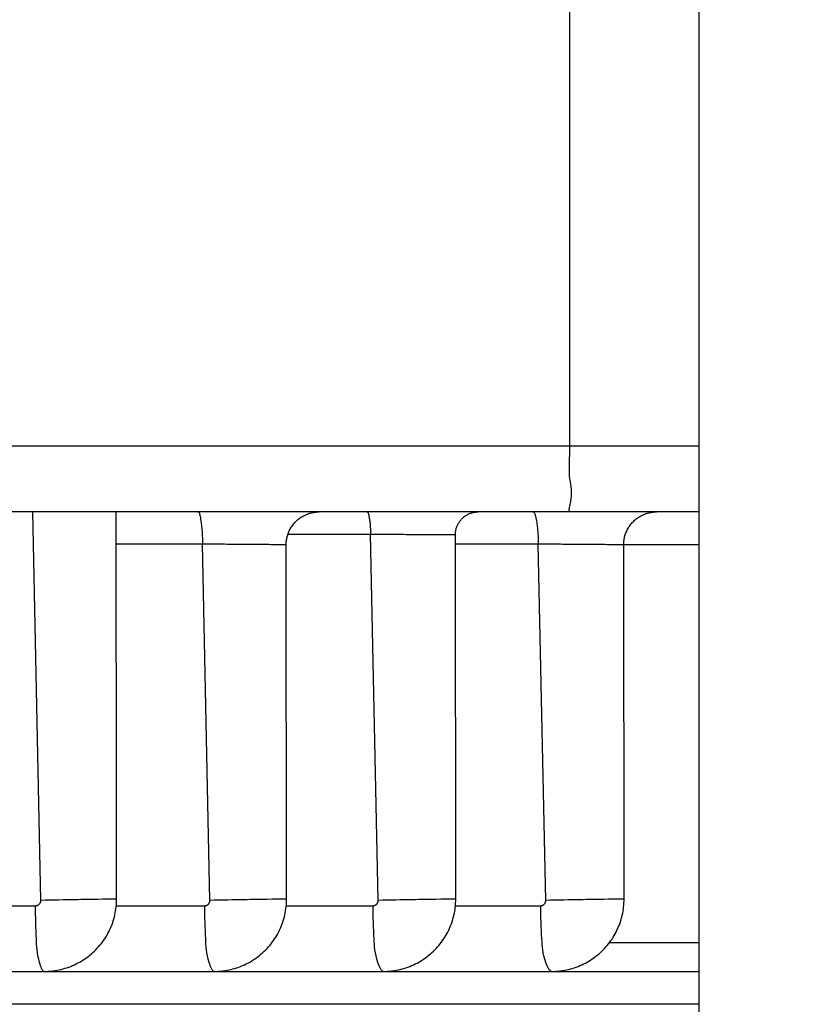
# Model space of a CAD drawing. Units: millimetres. Extents: x -735 to 735, y -520 to 520.
# Drawn here: x 317 to 329, y 74 to 89 of the extents above; entities that cross this region are included whole.
import ezdxf
from ezdxf.enums import TextEntityAlignment as Align

# ---------------------------------------------------------------- set-up
doc = ezdxf.new("R2010")
doc.units = ezdxf.units.MM
doc.header["$LTSCALE"] = 50
doc.layers.get('0').update_dxf_attribs({"linetype": 'CONTINUOUS'})
doc.layers.add('MASSE', color=7, linetype='CONTINUOUS')
doc.styles.add('TXT8', font='txt8')
doc.dimstyles.new('CAD400-DIM1', dxfattribs={"dimscale": 5, "dimtxt": 3.5, "dimasz": 2, "dimexe": 2, "dimexo": 0.1, "dimgap": 0.09, "dimtad": 1, "dimdec": 4, "dimdsep": 46, "dimcen": 0, "dimclrd": 3, "dimclre": 3, "dimclrt": 7, "dimadec": 0, "dimazin": 0, "dimtfac": 1, "dimtdec": 4, "dimtmove": 0, "dimatfit": 3, "dimfxl": 1, "dimtolj": 1, "dimtzin": 0, "dimarcsym": 0})

# ---------------------------------------------------------------- blocks, each defined once
blk = doc.blocks.new('*D2')
at = {"layer": 'MASSE', "color": 3, "linetype": 'BYBLOCK'}
for p, q in [((529.999942, 30.000023), (529.999942, 215.462493)), ((309.500018, 57.795483), (309.500018, 30.000023)), ((309.500018, 40.000023), (319.500018, 42.200023)), ((319.500018, 42.200023), (319.500018, 37.800023)), ((519.999942, 42.200023), (529.999942, 40.000023)), ((519.999942, 37.800023), (519.999942, 42.200023)), ((309.500018, 40.000023), (529.999942, 40.000023)), ((319.500018, 37.800023), (309.500018, 40.000023)), ((529.999942, 40.000023), (519.999942, 37.800023))]:
    blk.add_line(p, q, dxfattribs=at)
at = {"layer": 'MASSE', "color": 9, "linetype": 'BYBLOCK'}
for p in [(529.99992, 215.96247), (309.499995, 58.29546)]:
    blk.add_point(p, dxfattribs=at)
at = {"layer": 'MASSE', "color": 7, "style": 'TXT8', "width": 1.096606}
blk.add_text('220.5', height=17.5, dxfattribs=at).set_placement((419.749955, 47.7), align=Align.CENTER)
blk = doc.blocks.new('B-3786')
at = {"color": 2, "linetype": 'CONTINUOUS'}
for p, q in [((327.4997, 94.749955), (327.4997, 82.749955)), ((327.4997, 82.749955), (327.4997, 71.749955)), ((325.552058, 81.749955), (313.475492, 81.749955)), ((325.552058, 81.749955), (313.901619, 81.749955)), ((318.625689, 81.51153), (318.625387, 81.749955)), ((321.633429, 81.743145), (321.649655, 81.745554)), ((321.649655, 81.745554), (321.665945, 81.747432)), ((321.665945, 81.747432), (321.682277, 81.748776)), ((321.682277, 81.748776), (321.69863, 81.749585)), ((321.69863, 81.749585), (321.714983, 81.749855)), ((324.079562, 81.744475), (324.091745, 81.746421)), ((324.091745, 81.746421), (324.103984, 81.747937)), ((324.103984, 81.747937), (324.116259, 81.749023)), ((324.116259, 81.749023), (324.128552, 81.749677)), ((324.128552, 81.749677), (324.140846, 81.749896)), ((327.4997, 81.749955), (325.552058, 81.749955)), ((326.773492, 81.743131), (326.789743, 81.745547)), ((326.789743, 81.745547), (326.806057, 81.747431)), ((326.806057, 81.747431), (326.822414, 81.748779)), ((326.822414, 81.748779), (326.838792, 81.74959)), ((326.838792, 81.74959), (326.85517, 81.749861)), ((321.345755, 81.586998), (321.357233, 81.599155)), ((321.357233, 81.599155), (321.369112, 81.61092)), ((321.369112, 81.61092), (321.38138, 81.62228)), ((321.38138, 81.62228), (321.394021, 81.633225)), ((321.394021, 81.633225), (321.407019, 81.643741)), ((321.407019, 81.643741), (321.42036, 81.653819)), ((321.42036, 81.653819), (321.434029, 81.663446)), ((321.434029, 81.663446), (321.448011, 81.672611)), ((321.448011, 81.672611), (321.462291, 81.681302)), ((321.462291, 81.681302), (321.476854, 81.689508)), ((321.476854, 81.689508), (321.491683, 81.697222)), ((321.491683, 81.697222), (321.506762, 81.704436)), ((321.506762, 81.704436), (321.522074, 81.711142)), ((321.522074, 81.711142), (321.537604, 81.717335)), ((321.537604, 81.717335), (321.553335, 81.723006)), ((321.553335, 81.723006), (321.56925, 81.728148)), ((321.56925, 81.728148), (321.585333, 81.732754)), ((321.585333, 81.732754), (321.601247, 81.736743)), ((321.601247, 81.736743), (321.617285, 81.740207)), ((321.617285, 81.740207), (321.633429, 81.743145)), ((323.847244, 81.590397), (323.854224, 81.600748)), ((323.854224, 81.600748), (323.861568, 81.610843)), ((323.861568, 81.610843), (323.869267, 81.620671)), ((323.869267, 81.620671), (323.877312, 81.630216)), ((323.877312, 81.630216), (323.885695, 81.639468)), ((323.885695, 81.639468), (323.894404, 81.648414)), ((323.894404, 81.648414), (323.903426, 81.657044)), ((323.903426, 81.657044), (323.91275, 81.665348)), ((323.91275, 81.665348), (323.922362, 81.673315)), ((323.922362, 81.673315), (323.93225, 81.680935)), ((323.93225, 81.680935), (323.942403, 81.688198)), ((323.942403, 81.688198), (323.952808, 81.695093)), ((323.952808, 81.695093), (323.963452, 81.70161)), ((323.963452, 81.70161), (323.974322, 81.707743)), ((323.974322, 81.707743), (323.985405, 81.713484)), ((323.985405, 81.713484), (323.996685, 81.718827)), ((323.996685, 81.718827), (324.008151, 81.723766)), ((324.008151, 81.723766), (324.019787, 81.728294)), ((324.019787, 81.728294), (324.03158, 81.732404)), ((324.03158, 81.732404), (324.043516, 81.73609)), ((324.043516, 81.73609), (324.055429, 81.739308)), ((324.055429, 81.739308), (324.06745, 81.742104)), ((324.06745, 81.742104), (324.079562, 81.744475)), ((326.485888, 81.586947), (326.497359, 81.599101)), ((326.497359, 81.599101), (326.509232, 81.610863)), ((326.509232, 81.610863), (326.521492, 81.622221)), ((326.521492, 81.622221), (326.534126, 81.633164)), ((326.534126, 81.633164), (326.547117, 81.643679)), ((326.547117, 81.643679), (326.56045, 81.653756)), ((326.56045, 81.653756), (326.574112, 81.663382)), ((326.574112, 81.663382), (326.588085, 81.672547)), ((326.588085, 81.672547), (326.602357, 81.681238)), ((326.602357, 81.681238), (326.616911, 81.689445)), ((326.616911, 81.689445), (326.631731, 81.697159)), ((326.631731, 81.697159), (326.646801, 81.704375)), ((326.646801, 81.704375), (326.662104, 81.711083)), ((326.662104, 81.711083), (326.677625, 81.717278)), ((326.677625, 81.717278), (326.693346, 81.722952)), ((326.693346, 81.722952), (326.709252, 81.728098)), ((326.709252, 81.728098), (326.725326, 81.732708)), ((326.725326, 81.732708), (326.741263, 81.736709)), ((326.741263, 81.736709), (326.757325, 81.740184)), ((326.757325, 81.740184), (326.773492, 81.743131)), ((318.62599, 81.273105), (318.625689, 81.51153)), ((321.24924, 81.431662), (321.255576, 81.447134)), ((321.255576, 81.447134), (321.262425, 81.462386)), ((321.262425, 81.462386), (321.269779, 81.4774)), ((321.269779, 81.4774), (321.277632, 81.49216)), ((321.277632, 81.49216), (321.285977, 81.506647)), ((321.285977, 81.506647), (321.294803, 81.520846)), ((321.294803, 81.520846), (321.304098, 81.534742)), ((321.304098, 81.534742), (321.313852, 81.548321)), ((321.313852, 81.548321), (321.324054, 81.561566)), ((321.324054, 81.561566), (321.334692, 81.574464)), ((321.334692, 81.574464), (321.345755, 81.586998)), ((323.793, 81.438461), (323.793774, 81.444903)), ((323.793774, 81.444903), (323.794667, 81.451331)), ((323.794667, 81.451331), (323.796722, 81.463642)), ((323.796722, 81.463642), (323.799216, 81.475873)), ((323.799216, 81.475873), (323.802144, 81.488008)), ((323.802144, 81.488008), (323.805501, 81.500033)), ((323.805501, 81.500033), (323.809284, 81.51193)), ((323.809284, 81.51193), (323.813487, 81.523686)), ((323.813487, 81.523686), (323.818106, 81.535285)), ((323.818106, 81.535285), (323.823137, 81.54671)), ((323.823137, 81.54671), (323.828575, 81.557948)), ((323.828575, 81.557948), (323.834411, 81.568984)), ((323.834411, 81.568984), (323.840637, 81.579805)), ((323.840637, 81.579805), (323.847244, 81.590397)), ((326.38942, 81.431659), (326.395754, 81.447125)), ((326.395754, 81.447125), (326.4026, 81.462372)), ((326.4026, 81.462372), (326.409951, 81.477381)), ((326.409951, 81.477381), (326.4178, 81.492136)), ((326.4178, 81.492136), (326.426141, 81.506618)), ((326.426141, 81.506618), (326.434962, 81.520813)), ((326.434962, 81.520813), (326.444253, 81.534705)), ((326.444253, 81.534705), (326.454002, 81.548279)), ((326.454002, 81.548279), (326.464198, 81.561521)), ((326.464198, 81.561521), (326.47483, 81.574415)), ((326.47483, 81.574415), (326.485888, 81.586947)), ((321.216996, 81.294217), (321.218544, 81.309093)), ((321.218544, 81.309093), (321.220535, 81.323915)), ((321.220535, 81.323915), (321.222968, 81.338671)), ((321.222968, 81.338671), (321.225842, 81.353346)), ((321.225842, 81.353346), (321.229154, 81.36793)), ((321.229154, 81.36793), (321.233373, 81.384104)), ((321.233373, 81.384104), (321.238132, 81.400129)), ((321.238132, 81.400129), (321.243423, 81.415988)), ((321.243423, 81.415988), (321.24924, 81.431662)), ((323.790875, 81.399603), (323.790929, 81.406093)), ((323.790875, 81.399603), (323.790875, 81.399603)), ((323.790929, 81.406093), (323.791103, 81.41258)), ((323.796516, 75.85097), (323.79097, 81.399603)), ((323.791103, 81.41258), (323.791397, 81.419062)), ((323.791397, 81.419062), (323.791812, 81.425538)), ((323.791812, 81.425538), (323.792346, 81.432005)), ((323.792346, 81.432005), (323.793, 81.438461)), ((326.357186, 81.294299), (326.358734, 81.309163)), ((326.358734, 81.309163), (326.360726, 81.323973)), ((326.360726, 81.323973), (326.363158, 81.338716)), ((326.363158, 81.338716), (326.366031, 81.353379)), ((326.366031, 81.353379), (326.369341, 81.36795)), ((326.369341, 81.36795), (326.373559, 81.384118)), ((326.373559, 81.384118), (326.378316, 81.400138)), ((326.378316, 81.400138), (326.383606, 81.41599)), ((326.383606, 81.41599), (326.38942, 81.431659)), ((318.626292, 81.034681), (318.62599, 81.273105)), ((321.215033, 81.24939), (321.215238, 81.264353)), ((321.215033, 81.24939), (321.215033, 81.24939)), ((321.221209, 75.851097), (321.215143, 81.24939)), ((321.215238, 81.264353), (321.215894, 81.279299)), ((321.215894, 81.279299), (321.216996, 81.294217)), ((326.355215, 81.24951), (326.355424, 81.26446)), ((326.355215, 81.249511), (326.355215, 81.24951)), ((326.360093, 75.850853), (326.355319, 81.24951)), ((326.355424, 81.26446), (326.356082, 81.279394)), ((326.356082, 81.279394), (326.357186, 81.294299)), ((318.626593, 80.796256), (318.626292, 81.034681)), ((318.626894, 80.557831), (318.626593, 80.796256)), ((318.627196, 80.319406), (318.626894, 80.557831)), ((318.627496, 80.080981), (318.627196, 80.319406)), ((318.627797, 79.842557), (318.627496, 80.080981)), ((318.628125, 79.583025), (318.627797, 79.842557)), ((318.628452, 79.323493), (318.628125, 79.583025)), ((318.628779, 79.063962), (318.628452, 79.323493)), ((318.629105, 78.80443), (318.628779, 79.063962)), ((318.629432, 78.544898), (318.629105, 78.80443)), ((318.629758, 78.285366), (318.629432, 78.544898)), ((318.630085, 78.025835), (318.629758, 78.285366)), ((318.630411, 77.766303), (318.630085, 78.025835)), ((318.630711, 77.526919), (318.630411, 77.766303)), ((318.631012, 77.287536), (318.630711, 77.526919)), ((318.631312, 77.048152), (318.631012, 77.287536)), ((318.631612, 76.808768), (318.631312, 77.048152)), ((318.631912, 76.569385), (318.631612, 76.808768)), ((318.632212, 76.330001), (318.631912, 76.569385)), ((318.632512, 76.090617), (318.632212, 76.330001)), ((318.632812, 75.851234), (318.632512, 76.090617)), ((318.626478, 75.732756), (318.629346, 75.76333)), ((318.629346, 75.76333), (318.630159, 75.774297)), ((318.630159, 75.774297), (318.630859, 75.785272)), ((318.630859, 75.785272), (318.631447, 75.796255)), ((318.631447, 75.796255), (318.631922, 75.807245)), ((318.631922, 75.807245), (318.632285, 75.818238)), ((318.632285, 75.818238), (318.632536, 75.829236)), ((318.632536, 75.829236), (318.632675, 75.840235)), ((318.632675, 75.840235), (318.632703, 75.851235)), ((318.632812, 75.851233), (318.632812, 75.851234)), ((321.214725, 75.731307), (321.217633, 75.761917)), ((321.217633, 75.761917), (321.218471, 75.773042)), ((321.218471, 75.773042), (321.219193, 75.784177)), ((321.219193, 75.784177), (321.219799, 75.795319)), ((321.219799, 75.795319), (321.22029, 75.806468)), ((321.22029, 75.806468), (321.220665, 75.817622)), ((321.220665, 75.817622), (321.220926, 75.828779)), ((321.220926, 75.828779), (321.221071, 75.839938)), ((321.221071, 75.839938), (321.221101, 75.851098)), ((321.221209, 75.851097), (321.221209, 75.851097)), ((323.789931, 75.730325), (323.792863, 75.760918)), ((323.792863, 75.760918), (323.793718, 75.772152)), ((323.793718, 75.772152), (323.794455, 75.783396)), ((323.794455, 75.783396), (323.795074, 75.794647)), ((323.795074, 75.794647), (323.795576, 75.805905)), ((323.795576, 75.805905), (323.79596, 75.817168)), ((323.79596, 75.817168), (323.796227, 75.828434)), ((323.796227, 75.828434), (323.796377, 75.839702)), ((323.796377, 75.839702), (323.79641, 75.850971)), ((323.796516, 75.85097), (323.796516, 75.85097)), ((326.353414, 75.729415), (326.356368, 75.759994)), ((326.356368, 75.759994), (326.357239, 75.771329)), ((326.357239, 75.771329), (326.35799, 75.782673)), ((326.35799, 75.782673), (326.358621, 75.794025)), ((326.358621, 75.794025), (326.359133, 75.805383)), ((326.359133, 75.805383), (326.359526, 75.816747)), ((326.359526, 75.816747), (326.359799, 75.828114)), ((326.359799, 75.828114), (326.359954, 75.839484)), ((326.359954, 75.839484), (326.359989, 75.850854)), ((326.360093, 75.850853), (326.360093, 75.850853)), ((318.599256, 75.581822), (318.606387, 75.61168)), ((318.606387, 75.61168), (318.612684, 75.641724)), ((318.612684, 75.641724), (318.618138, 75.671932)), ((318.618138, 75.671932), (318.622739, 75.702283)), ((318.622739, 75.702283), (318.626478, 75.732756)), ((321.187284, 75.580215), (321.194462, 75.610101)), ((321.194462, 75.610101), (321.200804, 75.640175)), ((321.200804, 75.640175), (321.206302, 75.670415)), ((321.206302, 75.670415), (321.210945, 75.7008)), ((321.210945, 75.7008), (321.214725, 75.731307)), ((323.762397, 75.579319), (323.769592, 75.609187)), ((323.769592, 75.609187), (323.775951, 75.639243)), ((323.775951, 75.639243), (323.781467, 75.669466)), ((323.781467, 75.669466), (323.78613, 75.699833)), ((323.78613, 75.699833), (323.789931, 75.730325)), ((326.325794, 75.57849), (326.333004, 75.608341)), ((326.333004, 75.608341), (326.339379, 75.63838)), ((326.339379, 75.63838), (326.344912, 75.668587)), ((326.344912, 75.668587), (326.349593, 75.698939)), ((326.349593, 75.698939), (326.353414, 75.729415)), ((318.551392, 75.436029), (318.562569, 75.464645)), ((318.562569, 75.464645), (318.572951, 75.49356)), ((318.572951, 75.49356), (318.582532, 75.522749)), ((318.582532, 75.522749), (318.591301, 75.552172)), ((318.591301, 75.552172), (318.599256, 75.581822)), ((321.139196, 75.434447), (321.150414, 75.463037)), ((321.150414, 75.463037), (321.160836, 75.491926)), ((321.160836, 75.491926), (321.170457, 75.521091)), ((321.170457, 75.521091), (321.17928, 75.550538)), ((321.17928, 75.550538), (321.187284, 75.580215)), ((323.714227, 75.433655), (323.725461, 75.462223)), ((323.725461, 75.462223), (323.7359, 75.491091)), ((323.7359, 75.491091), (323.745538, 75.520235)), ((323.745538, 75.520235), (323.754376, 75.549661)), ((323.754376, 75.549661), (323.762397, 75.579319)), ((326.277547, 75.43292), (326.288796, 75.461468)), ((326.288796, 75.461468), (326.29925, 75.490316)), ((326.29925, 75.490316), (326.308904, 75.519442)), ((326.308904, 75.519442), (326.317758, 75.54885)), ((326.317758, 75.54885), (326.325794, 75.57849)), ((318.467928, 75.271958), (318.483765, 75.298279)), ((318.483765, 75.298279), (318.498838, 75.325037)), ((318.498838, 75.325037), (318.513142, 75.352215)), ((318.513142, 75.352215), (318.526673, 75.379789)), ((318.526673, 75.379789), (318.539425, 75.407735)), ((318.539425, 75.407735), (318.551392, 75.436029)), ((321.05554, 75.270588), (321.071384, 75.296841)), ((321.071384, 75.296841), (321.08649, 75.323569)), ((321.08649, 75.323569), (321.10083, 75.350718)), ((321.10083, 75.350718), (321.114398, 75.378264)), ((321.114398, 75.378264), (321.127189, 75.406181)), ((321.127189, 75.406181), (321.139196, 75.434447)), ((323.630496, 75.269922), (323.64635, 75.296159)), ((323.64635, 75.296159), (323.661466, 75.322866)), ((323.661466, 75.322866), (323.675817, 75.349993)), ((323.675817, 75.349993), (323.689399, 75.377516)), ((323.689399, 75.377516), (323.702204, 75.405412)), ((323.702204, 75.405412), (323.714227, 75.433655)), ((326.193746, 75.269301), (326.209609, 75.295523)), ((326.209609, 75.295523), (326.224734, 75.322211)), ((326.224734, 75.322211), (326.239096, 75.349318)), ((326.239096, 75.349318), (326.25269, 75.376821)), ((326.25269, 75.376821), (326.265509, 75.404697)), ((326.265509, 75.404697), (326.277547, 75.43292)), ((318.357919, 75.124294), (318.377946, 75.147602)), ((318.377946, 75.147602), (318.39732, 75.171453)), ((318.39732, 75.171453), (318.416024, 75.19583)), ((318.416024, 75.19583), (318.434039, 75.220718)), ((318.434039, 75.220718), (318.451347, 75.246099)), ((318.451347, 75.246099), (318.467928, 75.271958)), ((320.945571, 75.1233), (320.965582, 75.146548)), ((320.965582, 75.146548), (320.984945, 75.170338)), ((320.984945, 75.170338), (321.00364, 75.194654)), ((321.00364, 75.194654), (321.02165, 75.219478)), ((321.02165, 75.219478), (321.038956, 75.244795)), ((321.038956, 75.244795), (321.05554, 75.270588)), ((323.520497, 75.122726), (323.540511, 75.14596)), ((323.540511, 75.14596), (323.559877, 75.169735)), ((323.559877, 75.169735), (323.578576, 75.194035)), ((323.578576, 75.194035), (323.596591, 75.218844)), ((323.596591, 75.218844), (323.613904, 75.244145)), ((323.613904, 75.244145), (323.630496, 75.269922)), ((326.083719, 75.122191), (326.103736, 75.14541)), ((326.103736, 75.14541), (326.123105, 75.169171)), ((326.123105, 75.169171), (326.141808, 75.193457)), ((326.141808, 75.193457), (326.159828, 75.218252)), ((326.159828, 75.218252), (326.177146, 75.243539)), ((326.177146, 75.243539), (326.193746, 75.269301)), ((318.200695, 74.977576), (318.224854, 74.996632)), ((318.224854, 74.996632), (318.248474, 75.016354)), ((318.248474, 75.016354), (318.271541, 75.036724)), ((318.271541, 75.036724), (318.294038, 75.057725)), ((318.294038, 75.057725), (318.315949, 75.079338)), ((318.315949, 75.079338), (318.337259, 75.101546)), ((318.337259, 75.101546), (318.357919, 75.124294)), ((320.788411, 74.976883), (320.812559, 74.9959)), ((320.812559, 74.9959), (320.83617, 75.015582)), ((320.83617, 75.015582), (320.859228, 75.035912)), ((320.859228, 75.035912), (320.881717, 75.056871)), ((320.881717, 75.056871), (320.903622, 75.078443)), ((320.903622, 75.078443), (320.924928, 75.100609)), ((320.924928, 75.100609), (320.945571, 75.1233)), ((323.363386, 74.97647), (323.387524, 74.995464)), ((323.387524, 74.995464), (323.411125, 75.015122)), ((323.411125, 75.015122), (323.434174, 75.035428)), ((323.434174, 75.035428), (323.456655, 75.056363)), ((323.456655, 75.056363), (323.478553, 75.07791)), ((323.478553, 75.07791), (323.499852, 75.100051)), ((323.499852, 75.100051), (323.520497, 75.122726)), ((325.950781, 74.995056), (325.974374, 75.014692)), ((325.974374, 75.014692), (325.997415, 75.034976)), ((325.997415, 75.034976), (326.019889, 75.055888)), ((326.019889, 75.055888), (326.04178, 75.077412)), ((326.04178, 75.077412), (326.063072, 75.09953)), ((326.063072, 75.09953), (326.083719, 75.122191)), ((317.962133, 74.838547), (317.990268, 74.850974)), ((317.990268, 74.850974), (318.018047, 74.86418)), ((318.018047, 74.86418), (318.045449, 74.878154)), ((318.045449, 74.878154), (318.07245, 74.892886)), ((318.07245, 74.892886), (318.099028, 74.908366)), ((318.099028, 74.908366), (318.125161, 74.924584)), ((318.125161, 74.924584), (318.150825, 74.94153)), ((318.150825, 74.94153), (318.176013, 74.959203)), ((318.176013, 74.959203), (318.200695, 74.977576)), ((320.550041, 74.838194), (320.578148, 74.850587)), ((320.578148, 74.850587), (320.605902, 74.863757)), ((320.605902, 74.863757), (320.633278, 74.877695)), ((320.633278, 74.877695), (320.660255, 74.892389)), ((320.660255, 74.892389), (320.686811, 74.907831)), ((320.686811, 74.907831), (320.712922, 74.924009)), ((320.712922, 74.924009), (320.738567, 74.940915)), ((320.738567, 74.940915), (320.763742, 74.958549)), ((320.763742, 74.958549), (320.788411, 74.976883)), ((323.125147, 74.837974), (323.153237, 74.850348)), ((323.153237, 74.850348), (323.180973, 74.863498)), ((323.180973, 74.863498), (323.208334, 74.877415)), ((323.208334, 74.877415), (323.235295, 74.892089)), ((323.235295, 74.892089), (323.261836, 74.907508)), ((323.261836, 74.907508), (323.287933, 74.923664)), ((323.287933, 74.923664), (323.313565, 74.940547)), ((323.313565, 74.940547), (323.338728, 74.958159)), ((323.338728, 74.958159), (323.363386, 74.97647)), ((325.688533, 74.837767), (325.716607, 74.850123)), ((325.716607, 74.850123), (325.744328, 74.863256)), ((325.744328, 74.863256), (325.771674, 74.877154)), ((325.771674, 74.877154), (325.798621, 74.891807)), ((325.798621, 74.891807), (325.825148, 74.907207)), ((325.825148, 74.907207), (325.851233, 74.923343)), ((325.851233, 74.923343), (325.876852, 74.940204)), ((325.876852, 74.940204), (325.902004, 74.957794)), ((325.902004, 74.957794), (325.926653, 74.976084)), ((325.926653, 74.976084), (325.950781, 74.995056)), ((314.923015, 74.749955), (317.526744, 74.749955)), ((317.526744, 74.749955), (317.548044, 74.750239)), ((317.526769, 74.749955), (317.526744, 74.749955)), ((317.526769, 74.749955), (320.115764, 74.749955)), ((317.548044, 74.750239), (317.56933, 74.750848)), ((317.56933, 74.750848), (317.590605, 74.751861)), ((317.590605, 74.751861), (317.611861, 74.753279)), ((317.611861, 74.753279), (317.633088, 74.755102)), ((317.633088, 74.755102), (317.654277, 74.757328)), ((317.654277, 74.757328), (317.675419, 74.759959)), ((317.675419, 74.759959), (317.696505, 74.762994)), ((317.696505, 74.762994), (317.726857, 74.768091)), ((317.726857, 74.768091), (317.75705, 74.774025)), ((317.75705, 74.774025), (317.787063, 74.780791)), ((317.787063, 74.780791), (317.816874, 74.788383)), ((317.816874, 74.788383), (317.846461, 74.796797)), ((317.846461, 74.796797), (317.875804, 74.806026)), ((317.875804, 74.806026), (317.904879, 74.816065)), ((317.904879, 74.816065), (317.933665, 74.826908)), ((317.933665, 74.826908), (317.962133, 74.838547)), ((320.115764, 74.749955), (320.136963, 74.750244)), ((320.115792, 74.749955), (320.115764, 74.749955)), ((320.115792, 74.749955), (322.691645, 74.749955)), ((320.136963, 74.750244), (320.158147, 74.750847)), ((320.158147, 74.750847), (320.179321, 74.751852)), ((320.179321, 74.751852), (320.200475, 74.753257)), ((320.200475, 74.753257), (320.221601, 74.755064)), ((320.221601, 74.755064), (320.242689, 74.757272)), ((320.242689, 74.757272), (320.26373, 74.75988)), ((320.26373, 74.75988), (320.284716, 74.762889)), ((320.284716, 74.762889), (320.315031, 74.767963)), ((320.315031, 74.767963), (320.345187, 74.773873)), ((320.345187, 74.773873), (320.375165, 74.780614)), ((320.375165, 74.780614), (320.404941, 74.78818)), ((320.404941, 74.78818), (320.434494, 74.796566)), ((320.434494, 74.796566), (320.463803, 74.805767)), ((320.463803, 74.805767), (320.492846, 74.815776)), ((320.492846, 74.815776), (320.521601, 74.826588)), ((320.521601, 74.826588), (320.550041, 74.838194)), ((322.691645, 74.749955), (322.71277, 74.750249)), ((322.691662, 74.749955), (322.691645, 74.749955)), ((322.691662, 74.749955), (325.255755, 74.749955)), ((322.71277, 74.750249), (322.733877, 74.750848)), ((322.733877, 74.750848), (322.754973, 74.751846)), ((322.754973, 74.751846), (322.77605, 74.753243)), ((322.77605, 74.753243), (322.797098, 74.755038)), ((322.797098, 74.755038), (322.81811, 74.757232)), ((322.81811, 74.757232), (322.839075, 74.759824)), ((322.839075, 74.759824), (322.859985, 74.762814)), ((322.859985, 74.762814), (322.89028, 74.767872)), ((322.89028, 74.767872), (322.920417, 74.773767)), ((322.920417, 74.773767), (322.950376, 74.780493)), ((322.950376, 74.780493), (322.980134, 74.788044)), ((322.980134, 74.788044), (323.009669, 74.796414)), ((323.009669, 74.796414), (323.038961, 74.805599)), ((323.038961, 74.805599), (323.067987, 74.815591)), ((323.067987, 74.815591), (323.096725, 74.826386)), ((323.096725, 74.826386), (323.125147, 74.837974)), ((325.255755, 74.749955), (325.27681, 74.750254)), ((325.255788, 74.749955), (325.255755, 74.749955)), ((325.255788, 74.749955), (327.4997, 74.749955)), ((325.27681, 74.750254), (325.297843, 74.75085)), ((325.297843, 74.75085), (325.318867, 74.751842)), ((325.318867, 74.751842), (325.339872, 74.75323)), ((325.339872, 74.75323), (325.360848, 74.755014)), ((325.360848, 74.755014), (325.381787, 74.757194)), ((325.381787, 74.757194), (325.402681, 74.759771)), ((325.402681, 74.759771), (325.42352, 74.762743)), ((325.42352, 74.762743), (325.453797, 74.767787)), ((325.453797, 74.767787), (325.483917, 74.773668)), ((325.483917, 74.773668), (325.513859, 74.780379)), ((325.513859, 74.780379), (325.5436, 74.787916)), ((325.5436, 74.787916), (325.573119, 74.796271)), ((325.573119, 74.796271), (325.602394, 74.80544)), ((325.602394, 74.80544), (325.631405, 74.815418)), ((325.631405, 74.815418), (325.660128, 74.826197)), ((325.660128, 74.826197), (325.688533, 74.837767))]:
    blk.add_line(p, q, dxfattribs=at)
blk = doc.blocks.new('B-3794')
at = {"color": 9, "linetype": 'CONTINUOUS'}
for p, q in [((325.532507, 82.622393), (325.533987, 82.686707)), ((325.533987, 82.686707), (325.534605, 82.749955)), ((327.4997, 82.749955), (325.534605, 82.749955)), ((325.529204, 82.493125), (325.530725, 82.557652)), ((325.530725, 82.557652), (325.532507, 82.622393)), ((325.528504, 82.429451), (325.529204, 82.493125)), ((325.529186, 82.367271), (325.528504, 82.429451)), ((325.531812, 82.307226), (325.529186, 82.367271)), ((325.536943, 82.249955), (325.531812, 82.307226)), ((325.542411, 82.209918), (325.536943, 82.249955)), ((325.548529, 82.170558), (325.542411, 82.209918)), ((325.554306, 82.130718), (325.548529, 82.170558)), ((325.558749, 82.089246), (325.554306, 82.130718)), ((325.560865, 82.044985), (325.558749, 82.089246)), ((325.559663, 81.996782), (325.560865, 82.044985)), ((325.543331, 81.88393), (325.554149, 81.943482)), ((325.554149, 81.943482), (325.559663, 81.996782)), ((319.86724, 81.749955), (319.875722, 81.748396)), ((319.875722, 81.748396), (319.882633, 81.744024)), ((324.969274, 81.749955), (324.978211, 81.748403)), ((324.978211, 81.748403), (324.98572, 81.744048)), ((325.525851, 81.793814), (325.528361, 81.814436)), ((325.526071, 81.776084), (325.525851, 81.793814)), ((325.529916, 81.762216), (325.526071, 81.776084)), ((325.528361, 81.814436), (325.532708, 81.836977)), ((325.53828, 81.753182), (325.529916, 81.762216)), ((325.532708, 81.836977), (325.537996, 81.860466)), ((325.537996, 81.860466), (325.543331, 81.88393)), ((325.552058, 81.749955), (325.53828, 81.753182)), ((319.882633, 81.744024), (319.888187, 81.737297)), ((319.888187, 81.737297), (319.8926, 81.728676)), ((319.8926, 81.728676), (319.896086, 81.718618)), ((319.896086, 81.718618), (319.898862, 81.707583)), ((319.898862, 81.707583), (319.901142, 81.696031)), ((319.901142, 81.696031), (319.903141, 81.684419)), ((319.903141, 81.684419), (319.90764, 81.65765)), ((319.90764, 81.65765), (319.91177, 81.632866)), ((319.91177, 81.632866), (319.915546, 81.609695)), ((319.915546, 81.609695), (319.918983, 81.587763)), ((324.98572, 81.744048), (324.991983, 81.737343)), ((324.991983, 81.737343), (324.997183, 81.72874)), ((324.997183, 81.72874), (325.001504, 81.718694)), ((325.001504, 81.718694), (325.00513, 81.707656)), ((325.00513, 81.707656), (325.008243, 81.696079)), ((325.008243, 81.696079), (325.011027, 81.684417)), ((325.011027, 81.684417), (325.016919, 81.658302)), ((325.016919, 81.658302), (325.022083, 81.633883)), ((325.022083, 81.633883), (325.026591, 81.610838)), ((325.026591, 81.610838), (325.030516, 81.588846)), ((319.918983, 81.587763), (319.922095, 81.566698)), ((319.922095, 81.566698), (319.924898, 81.546128)), ((319.924898, 81.546128), (319.927405, 81.52568)), ((319.927405, 81.52568), (319.929632, 81.50498)), ((319.929632, 81.50498), (319.932236, 81.475969)), ((319.932236, 81.475969), (319.934385, 81.446021)), ((319.934385, 81.446021), (319.936115, 81.41535)), ((325.030516, 81.588846), (325.03393, 81.567585)), ((325.03393, 81.567585), (325.036907, 81.546734)), ((325.036907, 81.546734), (325.039517, 81.525972)), ((325.039517, 81.525972), (325.041835, 81.504978)), ((325.041835, 81.504978), (325.044608, 81.475764)), ((325.044608, 81.475764), (325.046987, 81.445723)), ((325.046987, 81.445723), (325.048985, 81.415043)), ((319.936115, 81.41535), (319.937464, 81.384172)), ((319.937464, 81.384172), (319.938467, 81.352701)), ((319.938467, 81.352701), (319.939161, 81.321152)), ((319.939161, 81.321152), (319.939582, 81.28974)), ((325.048985, 81.415043), (325.05061, 81.383914)), ((325.05061, 81.383914), (325.051876, 81.352524)), ((325.051876, 81.352524), (325.052792, 81.321062)), ((325.052792, 81.321062), (325.053369, 81.289718)), ((319.939582, 81.28974), (319.939766, 81.258679)), ((325.053369, 81.289718), (325.05362, 81.258679))]:
    blk.add_line(p, q, dxfattribs=at)
blk = doc.blocks.new('B-3796')
at = {"color": 9, "linetype": 'CONTINUOUS'}
for p, q in [((317.478613, 75.83217), (317.355013, 81.749955)), ((322.443982, 81.749955), (322.450081, 81.748866)), ((322.450081, 81.748866), (322.455133, 81.745812)), ((322.455133, 81.745812), (322.459276, 81.741111)), ((322.459276, 81.741111), (322.46265, 81.735083)), ((322.46265, 81.735083), (322.465393, 81.728046)), ((322.465393, 81.728046), (322.467644, 81.720321)), ((322.467644, 81.720321), (322.469543, 81.712226)), ((322.469543, 81.712226), (322.471228, 81.704081)), ((322.471228, 81.704081), (322.474893, 81.685578)), ((322.474893, 81.685578), (322.478165, 81.668361)), ((322.478165, 81.668361), (322.481075, 81.652186)), ((322.481075, 81.652186), (322.483656, 81.636812)), ((322.483656, 81.636812), (322.48594, 81.621996)), ((322.48594, 81.621996), (322.487959, 81.607496)), ((322.487959, 81.607496), (322.489746, 81.593069)), ((322.489746, 81.593069), (322.491333, 81.578474)), ((322.491333, 81.578474), (322.493212, 81.558092)), ((322.493212, 81.558092), (322.494797, 81.537094)), ((322.494797, 81.537094), (322.496105, 81.515621)), ((322.496105, 81.515621), (322.49715, 81.493814)), ((322.49715, 81.493814), (322.497949, 81.471814)), ((322.497949, 81.471814), (322.498517, 81.449761)), ((322.498517, 81.449761), (322.49887, 81.427797)), ((322.499024, 81.406062), (321.244035, 81.406062)), ((322.49887, 81.427797), (322.499024, 81.406062)), ((322.536802, 81.405837), (322.499023, 81.40606)), ((322.616527, 75.83217), (322.499024, 81.406062)), ((322.574627, 81.405614), (322.536802, 81.405837)), ((322.61247, 81.405393), (322.574627, 81.405614)), ((322.650304, 81.405173), (322.61247, 81.405393)), ((322.688102, 81.404954), (322.650304, 81.405173)), ((322.725834, 81.404737), (322.688102, 81.404954)), ((322.763474, 81.40452), (322.725834, 81.404737)), ((322.800993, 81.404306), (322.763474, 81.40452)), ((322.841377, 81.404076), (322.800993, 81.404306)), ((322.881683, 81.403848), (322.841377, 81.404076)), ((322.922006, 81.403621), (322.881683, 81.403848)), ((322.962441, 81.403396), (322.922006, 81.403621)), ((323.003082, 81.403171), (322.962441, 81.403396)), ((323.044024, 81.402947), (323.003082, 81.403171)), ((323.085363, 81.402724), (323.044024, 81.402947)), ((323.127194, 81.402501), (323.085363, 81.402724)), ((323.168541, 81.402283), (323.127194, 81.402501)), ((323.210116, 81.402067), (323.168541, 81.402283)), ((323.251587, 81.401852), (323.210116, 81.402067)), ((323.292622, 81.401641), (323.251587, 81.401852)), ((323.33289, 81.401435), (323.292622, 81.401641)), ((323.372058, 81.401234), (323.33289, 81.401435)), ((323.409796, 81.40104), (323.372058, 81.401234)), ((323.445772, 81.400855), (323.409796, 81.40104)), ((323.472318, 81.400717), (323.445772, 81.400855)), ((323.498434, 81.400583), (323.472318, 81.400717)), ((323.524938, 81.40045), (323.498434, 81.400583)), ((323.55265, 81.400318), (323.524938, 81.40045)), ((323.582389, 81.400184), (323.55265, 81.400318)), ((323.614975, 81.400046), (323.582389, 81.400184)), ((323.651228, 81.399902), (323.614975, 81.400046)), ((323.691966, 81.399751), (323.651228, 81.399902)), ((323.709168, 81.39969), (323.691966, 81.399751)), ((323.726448, 81.399632), (323.709168, 81.39969)), ((323.743076, 81.399581), (323.726448, 81.399632)), ((323.758319, 81.399541), (323.743076, 81.399581)), ((323.771444, 81.399516), (323.758319, 81.399541)), ((323.781719, 81.39951), (323.771444, 81.399516)), ((323.788412, 81.399527), (323.781719, 81.39951)), ((323.790792, 81.399572), (323.788412, 81.399527)), ((319.976922, 81.258361), (319.939765, 81.258677)), ((320.053655, 75.83217), (319.939766, 81.258679)), ((320.014123, 81.258047), (319.976922, 81.258361)), ((320.051341, 81.257734), (320.014123, 81.258047)), ((320.088551, 81.257422), (320.051341, 81.257734)), ((320.125726, 81.257112), (320.088551, 81.257422)), ((320.162839, 81.256804), (320.125726, 81.257112)), ((320.199866, 81.256498), (320.162839, 81.256804)), ((320.23678, 81.256194), (320.199866, 81.256498)), ((320.276564, 81.255867), (320.23678, 81.256194)), ((320.316274, 81.255543), (320.276564, 81.255867)), ((320.356, 81.25522), (320.316274, 81.255543)), ((320.395831, 81.254899), (320.356, 81.25522)), ((320.435857, 81.25458), (320.395831, 81.254899)), ((320.476166, 81.254261), (320.435857, 81.25458)), ((320.516849, 81.253943), (320.476166, 81.254261)), ((320.557994, 81.253625), (320.516849, 81.253943)), ((320.598797, 81.253315), (320.557994, 81.253625)), ((320.639816, 81.253005), (320.598797, 81.253315)), ((320.680737, 81.252699), (320.639816, 81.253005)), ((320.721246, 81.252397), (320.680737, 81.252699)), ((320.761029, 81.2521), (320.721246, 81.252397)), ((320.799772, 81.251811), (320.761029, 81.2521)), ((320.83716, 81.25153), (320.799772, 81.251811)), ((320.87288, 81.25126), (320.83716, 81.25153)), ((320.899504, 81.251056), (320.87288, 81.25126)), ((320.925711, 81.250857), (320.899504, 81.251056)), ((320.952286, 81.250661), (320.925711, 81.250857)), ((320.980015, 81.250465), (320.952286, 81.250661)), ((321.009683, 81.250267), (320.980015, 81.250465)), ((321.042077, 81.250065), (321.009683, 81.250267)), ((321.077982, 81.249857), (321.042077, 81.250065)), ((321.118183, 81.249641), (321.077982, 81.249857)), ((321.135095, 81.249555), (321.118183, 81.249641)), ((321.152067, 81.249473), (321.135095, 81.249555)), ((321.168381, 81.2494), (321.152067, 81.249473)), ((321.183321, 81.249342), (321.168381, 81.2494)), ((321.196171, 81.249305), (321.183321, 81.249342)), ((321.206214, 81.249294), (321.196171, 81.249305)), ((321.212734, 81.249314), (321.206214, 81.249294)), ((321.215015, 81.249372), (321.212734, 81.249314)), ((325.090757, 81.258364), (325.053619, 81.258677)), ((325.168499, 75.83217), (325.05362, 81.258679)), ((325.127942, 81.258051), (325.090757, 81.258364)), ((325.165145, 81.257741), (325.127942, 81.258051)), ((325.202339, 81.257432), (325.165145, 81.257741)), ((325.239496, 81.257125), (325.202339, 81.257432)), ((325.276587, 81.25682), (325.239496, 81.257125)), ((325.313586, 81.256517), (325.276587, 81.25682)), ((325.350464, 81.256217), (325.313586, 81.256517)), ((325.390476, 81.255893), (325.350464, 81.256217)), ((325.430408, 81.255572), (325.390476, 81.255893)), ((325.470357, 81.255252), (325.430408, 81.255572)), ((325.510419, 81.254935), (325.470357, 81.255252)), ((325.550691, 81.254618), (325.510419, 81.254935)), ((325.591269, 81.254303), (325.550691, 81.254618)), ((325.63225, 81.253987), (325.591269, 81.254303)), ((325.673731, 81.253672), (325.63225, 81.253987)), ((325.71529, 81.25336), (325.673731, 81.253672)), ((325.757088, 81.253049), (325.71529, 81.25336)), ((325.798781, 81.252741), (325.757088, 81.253049)), ((325.840025, 81.252439), (325.798781, 81.252741)), ((325.880474, 81.252145), (325.840025, 81.252439)), ((325.919785, 81.25186), (325.880474, 81.252145)), ((325.957613, 81.251587), (325.919785, 81.25186)), ((325.993613, 81.251328), (325.957613, 81.251587)), ((326.020802, 81.251132), (325.993613, 81.251328)), ((326.04751, 81.250943), (326.020802, 81.251132)), ((326.074622, 81.250756), (326.04751, 81.250943)), ((326.103022, 81.250568), (326.074622, 81.250756)), ((326.133595, 81.250374), (326.103022, 81.250568)), ((326.167226, 81.250171), (326.133595, 81.250374)), ((326.204797, 81.249956), (326.167226, 81.250171)), ((326.247195, 81.249724), (326.204797, 81.249956)), ((326.265865, 81.249625), (326.247195, 81.249724)), ((326.284669, 81.24953), (326.265865, 81.249625)), ((326.302796, 81.249446), (326.284669, 81.24953)), ((326.319438, 81.249379), (326.302796, 81.249446)), ((326.333784, 81.249336), (326.319438, 81.249379)), ((326.345025, 81.249326), (326.333784, 81.249336)), ((326.352351, 81.249354), (326.345025, 81.249326)), ((326.354953, 81.249427), (326.352351, 81.249354)), ((316.022088, 75.749803), (317.392628, 75.749803)), ((317.392628, 75.749803), (317.396882, 75.74992)), ((317.396882, 75.74992), (317.401133, 75.750238)), ((317.397926, 75.686549), (317.39815, 75.749803)), ((317.401133, 75.750238), (317.405372, 75.750754)), ((317.405372, 75.750754), (317.409588, 75.751467)), ((317.409588, 75.751467), (317.413771, 75.752374)), ((317.413771, 75.752374), (317.417912, 75.753472)), ((317.417912, 75.753472), (317.422, 75.754761)), ((317.422, 75.754761), (317.426024, 75.756237)), ((317.426024, 75.756237), (317.429919, 75.757874)), ((317.429919, 75.757874), (317.433733, 75.759689)), ((317.433733, 75.759689), (317.437455, 75.76168)), ((317.437455, 75.76168), (317.441075, 75.763845)), ((317.441075, 75.763845), (317.444582, 75.766182)), ((317.444582, 75.766182), (317.447967, 75.768688)), ((317.447967, 75.768688), (317.451218, 75.771363)), ((317.451218, 75.771363), (317.454327, 75.774203)), ((317.454327, 75.774203), (317.457193, 75.777111)), ((317.457193, 75.777111), (317.459908, 75.780163)), ((317.459908, 75.780163), (317.462464, 75.783352)), ((317.462464, 75.783352), (317.464856, 75.786669)), ((317.464856, 75.786669), (317.467075, 75.790105)), ((317.467075, 75.790105), (317.469115, 75.793652)), ((317.469115, 75.793652), (317.470969, 75.7973)), ((317.470969, 75.7973), (317.47263, 75.801043)), ((317.47263, 75.801043), (317.474059, 75.804775)), ((317.474059, 75.804775), (317.475296, 75.808576)), ((317.475296, 75.808576), (317.476339, 75.812435)), ((317.476339, 75.812435), (317.477188, 75.816338)), ((317.477188, 75.816338), (317.477842, 75.820276)), ((317.477842, 75.820276), (317.478298, 75.824235)), ((317.478298, 75.824235), (317.478555, 75.828203)), ((317.478555, 75.828203), (317.478613, 75.83217)), ((317.545026, 75.833434), (317.478602, 75.83217)), ((317.612934, 75.834721), (317.545026, 75.833434)), ((317.681435, 75.836011), (317.612934, 75.834721)), ((317.749639, 75.837283), (317.681435, 75.836011)), ((317.816657, 75.838518), (317.749639, 75.837283)), ((317.881599, 75.839693), (317.816657, 75.838518)), ((317.943574, 75.84079), (317.881599, 75.839693)), ((318.001694, 75.841786), (317.943574, 75.84079)), ((318.04527, 75.842508), (318.001694, 75.841786)), ((318.087655, 75.843193), (318.04527, 75.842508)), ((318.130704, 75.843882), (318.087655, 75.843193)), ((318.176274, 75.844617), (318.130704, 75.843882)), ((318.22622, 75.845438), (318.176274, 75.844617)), ((318.2824, 75.846386), (318.22622, 75.845438)), ((318.346669, 75.847502), (318.2824, 75.846386)), ((318.420884, 75.848826), (318.346669, 75.847502)), ((318.456302, 75.849468), (318.420884, 75.848826)), ((318.4923, 75.850116), (318.456302, 75.849468)), ((318.527242, 75.850728), (318.4923, 75.850116)), ((318.559492, 75.851264), (318.527242, 75.850728)), ((318.587412, 75.851683), (318.559492, 75.851264)), ((318.609368, 75.851944), (318.587412, 75.851683)), ((318.623723, 75.852005), (318.609368, 75.851944)), ((318.62884, 75.851826), (318.623723, 75.852005)), ((318.626713, 75.749803), (319.968289, 75.749803)), ((319.968289, 75.749803), (319.972514, 75.74992)), ((319.972514, 75.74992), (319.976736, 75.750238)), ((319.974923, 75.686584), (319.975366, 75.749803)), ((319.976736, 75.750238), (319.980946, 75.750755)), ((319.980946, 75.750755), (319.985133, 75.751468)), ((319.985133, 75.751468), (319.989287, 75.752375)), ((319.989287, 75.752375), (319.993399, 75.753474)), ((319.993399, 75.753474), (319.997456, 75.754763)), ((319.997456, 75.754763), (320.001451, 75.756238)), ((320.001451, 75.756238), (320.005322, 75.757877)), ((320.005322, 75.757877), (320.009112, 75.759694)), ((320.009112, 75.759694), (320.012809, 75.761686)), ((320.012809, 75.761686), (320.016404, 75.763852)), ((320.016404, 75.763852), (320.019886, 75.76619)), ((320.019886, 75.76619), (320.023246, 75.768696)), ((320.023246, 75.768696), (320.026472, 75.771369)), ((320.026472, 75.771369), (320.029554, 75.774206)), ((320.029554, 75.774206), (320.032403, 75.777117)), ((320.032403, 75.777117), (320.0351, 75.780172)), ((320.0351, 75.780172), (320.037639, 75.783363)), ((320.037639, 75.783363), (320.040013, 75.786681)), ((320.040013, 75.786681), (320.042215, 75.790117)), ((320.042215, 75.790117), (320.044238, 75.793662)), ((320.044238, 75.793662), (320.046077, 75.797308)), ((320.046077, 75.797308), (320.047723, 75.801046)), ((320.047723, 75.801046), (320.049141, 75.80478)), ((320.049141, 75.80478), (320.050368, 75.808582)), ((320.050368, 75.808582), (320.051403, 75.812441)), ((320.051403, 75.812441), (320.052245, 75.816344)), ((320.052245, 75.816344), (320.052892, 75.82028)), ((320.052892, 75.82028), (320.053344, 75.824238)), ((320.053344, 75.824238), (320.053598, 75.828205)), ((320.053598, 75.828205), (320.053655, 75.83217)), ((320.1202, 75.833434), (320.053645, 75.83217)), ((320.188276, 75.834723), (320.1202, 75.833434)), ((320.25696, 75.836016), (320.188276, 75.834723)), ((320.32534, 75.83729), (320.25696, 75.836016)), ((320.392504, 75.838522), (320.32534, 75.83729)), ((320.457541, 75.839688), (320.392504, 75.838522)), ((320.519539, 75.840767), (320.457541, 75.839688)), ((320.577585, 75.841735), (320.519539, 75.840767)), ((320.621382, 75.842431), (320.577585, 75.841735)), ((320.663931, 75.843086), (320.621382, 75.842431)), ((320.70716, 75.843746), (320.663931, 75.843086)), ((320.752997, 75.844457), (320.70716, 75.843746)), ((320.803369, 75.845266), (320.752997, 75.844457)), ((320.860205, 75.846218), (320.803369, 75.845266)), ((320.925431, 75.84736), (320.860205, 75.846218)), ((321.000977, 75.848738), (320.925431, 75.84736)), ((321.037582, 75.84942), (321.000977, 75.848738)), ((321.074841, 75.850112), (321.037582, 75.84942)), ((321.111043, 75.850765), (321.074841, 75.850112)), ((321.144482, 75.851334), (321.111043, 75.850765)), ((321.17345, 75.851773), (321.144482, 75.851334)), ((321.196239, 75.852036), (321.17345, 75.851773)), ((321.21114, 75.852077), (321.196239, 75.852036)), ((321.216447, 75.85185), (321.21114, 75.852077)), ((321.21526, 75.749803), (322.531733, 75.749803)), ((322.531733, 75.749803), (322.535931, 75.74992)), ((322.535931, 75.74992), (322.540127, 75.750239)), ((322.539838, 75.686619), (322.540537, 75.749803)), ((322.540127, 75.750239), (322.54431, 75.750756)), ((322.54431, 75.750756), (322.548471, 75.75147)), ((322.548471, 75.75147), (322.552598, 75.752377)), ((322.552598, 75.752377), (322.556682, 75.753476)), ((322.556682, 75.753476), (322.560712, 75.754764)), ((322.560712, 75.754764), (322.564679, 75.756239)), ((322.564679, 75.756239), (322.568529, 75.75788)), ((322.568529, 75.75788), (322.572296, 75.759698)), ((322.572296, 75.759698), (322.575971, 75.761692)), ((322.575971, 75.761692), (322.579543, 75.76386)), ((322.579543, 75.76386), (322.583001, 75.766197)), ((322.583001, 75.766197), (322.586337, 75.768703)), ((322.586337, 75.768703), (322.589539, 75.771374)), ((322.589539, 75.771374), (322.592599, 75.774208)), ((322.592599, 75.774208), (322.595432, 75.777123)), ((322.595432, 75.777123), (322.598112, 75.78018)), ((322.598112, 75.78018), (322.600635, 75.783373)), ((322.600635, 75.783373), (322.602992, 75.786691)), ((322.602992, 75.786691), (322.605178, 75.790127)), ((322.605178, 75.790127), (322.607186, 75.793671)), ((322.607186, 75.793671), (322.60901, 75.797315)), ((322.60901, 75.797315), (322.610642, 75.801049)), ((322.610642, 75.801049), (322.612051, 75.804785)), ((322.612051, 75.804785), (322.613269, 75.808588)), ((322.613269, 75.808588), (322.614297, 75.812447)), ((322.614297, 75.812447), (322.615131, 75.816349)), ((322.615131, 75.816349), (322.615773, 75.820285)), ((322.615773, 75.820285), (322.61622, 75.824241)), ((322.61622, 75.824241), (322.616472, 75.828207)), ((322.616472, 75.828207), (322.616527, 75.83217)), ((322.683186, 75.833434), (322.616518, 75.83217)), ((322.751408, 75.834728), (322.683186, 75.833434)), ((322.820251, 75.836026), (322.751408, 75.834728)), ((322.888784, 75.837303), (322.820251, 75.836026)), ((322.956074, 75.838533), (322.888784, 75.837303)), ((323.02119, 75.839691), (322.956074, 75.838533)), ((323.083198, 75.840752), (323.02119, 75.839691)), ((323.141167, 75.841689), (323.083198, 75.840752)), ((323.18516, 75.842355), (323.141167, 75.841689)), ((323.22785, 75.842975), (323.18516, 75.842355)), ((323.271235, 75.843601), (323.22785, 75.842975)), ((323.31731, 75.844286), (323.271235, 75.843601)), ((323.36807, 75.845082), (323.31731, 75.844286)), ((323.425509, 75.846041), (323.36807, 75.845082)), ((323.491625, 75.847215), (323.425509, 75.846041)), ((323.568411, 75.848658), (323.491625, 75.847215)), ((323.606133, 75.849389), (323.568411, 75.848658)), ((323.644578, 75.850132), (323.606133, 75.849389)), ((323.68197, 75.850833), (323.644578, 75.850132)), ((323.716531, 75.851442), (323.68197, 75.850833)), ((323.746488, 75.851906), (323.716531, 75.851442)), ((323.770062, 75.852173), (323.746488, 75.851906)), ((323.785479, 75.852191), (323.770062, 75.852173)), ((323.790962, 75.851909), (323.785479, 75.852191)), ((323.790677, 75.749803), (325.084234, 75.749803)), ((325.084234, 75.749803), (325.088408, 75.74992)), ((325.088408, 75.74992), (325.092579, 75.750239)), ((325.092414, 75.686643), (325.09308, 75.749803)), ((325.092579, 75.750239), (325.096738, 75.750757)), ((325.096738, 75.750757), (325.100873, 75.751471)), ((325.100873, 75.751471), (325.104975, 75.752379)), ((325.104975, 75.752379), (325.109034, 75.753478)), ((325.109034, 75.753478), (325.113039, 75.754766)), ((325.113039, 75.754766), (325.116979, 75.75624)), ((325.116979, 75.75624), (325.120809, 75.757883)), ((325.120809, 75.757883), (325.124556, 75.759703)), ((325.124556, 75.759703), (325.12821, 75.761698)), ((325.12821, 75.761698), (325.13176, 75.763866)), ((325.13176, 75.763866), (325.135197, 75.766204)), ((325.135197, 75.766204), (325.138511, 75.768709)), ((325.138511, 75.768709), (325.141692, 75.771379)), ((325.141692, 75.771379), (325.144729, 75.774211)), ((325.144729, 75.774211), (325.147547, 75.777128)), ((325.147547, 75.777128), (325.150213, 75.780188)), ((325.150213, 75.780188), (325.15272, 75.783382)), ((325.15272, 75.783382), (325.155062, 75.786701)), ((325.155062, 75.786701), (325.157233, 75.790137)), ((325.157233, 75.790137), (325.159227, 75.79368)), ((325.159227, 75.79368), (325.161037, 75.797321)), ((325.161037, 75.797321), (325.162657, 75.801052)), ((325.162657, 75.801052), (325.164057, 75.804789)), ((325.164057, 75.804789), (325.165267, 75.808593)), ((325.165267, 75.808593), (325.166287, 75.812452)), ((325.166287, 75.812452), (325.167115, 75.816354)), ((325.167115, 75.816354), (325.167752, 75.820288)), ((325.167752, 75.820288), (325.168195, 75.824244)), ((325.168195, 75.824244), (325.168444, 75.828208)), ((325.168444, 75.828208), (325.168499, 75.83217)), ((325.235253, 75.833436), (325.16849, 75.83217)), ((325.303602, 75.834736), (325.235253, 75.833436)), ((325.372586, 75.836041), (325.303602, 75.834736)), ((325.441252, 75.837323), (325.372586, 75.836041)), ((325.508651, 75.838554), (325.441252, 75.837323)), ((325.573831, 75.839704), (325.508651, 75.838554)), ((325.635841, 75.840745), (325.573831, 75.839704)), ((325.69373, 75.841648), (325.635841, 75.840745)), ((325.737895, 75.842279), (325.69373, 75.841648)), ((325.780708, 75.842858), (325.737895, 75.842279)), ((325.824229, 75.843444), (325.780708, 75.842858)), ((325.870516, 75.844099), (325.824229, 75.843444)), ((325.921628, 75.84488), (325.870516, 75.844099)), ((325.979627, 75.845849), (325.921628, 75.84488)), ((326.046569, 75.847065), (325.979627, 75.845849)), ((326.124516, 75.848587), (326.046569, 75.847065)), ((326.163292, 75.849375), (326.124516, 75.848587)), ((326.202857, 75.850178), (326.163292, 75.849375)), ((326.241373, 75.850937), (326.202857, 75.850178)), ((326.276997, 75.851593), (326.241373, 75.850937)), ((326.307888, 75.852087), (326.276997, 75.851593)), ((326.332205, 75.85236), (326.307888, 75.852087)), ((326.348106, 75.852353), (326.332205, 75.85236)), ((326.353751, 75.852007), (326.348106, 75.852353)), ((317.39865, 75.622518), (317.397926, 75.686549)), ((317.400122, 75.558178), (317.39865, 75.622518)), ((319.97551, 75.622634), (319.974923, 75.686584)), ((319.976924, 75.558393), (319.97551, 75.622634)), ((322.540245, 75.622745), (322.539838, 75.686619)), ((322.541554, 75.558597), (322.540245, 75.622745)), ((325.092909, 75.622836), (325.092414, 75.686643)), ((325.094356, 75.558773), (325.092909, 75.622836)), ((317.402144, 75.494), (317.400122, 75.558178)), ((317.404516, 75.430452), (317.402144, 75.494)), ((319.978961, 75.494304), (319.976924, 75.558393)), ((319.981419, 75.430806), (319.978961, 75.494304)), ((322.543561, 75.49459), (322.541554, 75.558597)), ((322.546059, 75.431139), (322.543561, 75.49459)), ((325.096547, 75.494844), (325.094356, 75.558773)), ((325.099274, 75.431439), (325.096547, 75.494844)), ((317.407039, 75.368002), (317.404516, 75.430452)), ((317.409514, 75.307122), (317.407039, 75.368002)), ((317.411742, 75.248278), (317.409514, 75.307122)), ((319.984092, 75.368342), (319.981419, 75.430806)), ((319.986777, 75.307352), (319.984092, 75.368342)), ((319.989272, 75.248278), (319.986777, 75.307352)), ((322.548844, 75.36866), (322.546059, 75.431139)), ((322.551712, 75.307568), (322.548844, 75.36866)), ((322.554456, 75.248278), (322.551712, 75.307568)), ((325.102327, 75.36895), (325.099274, 75.431439)), ((325.105499, 75.307766), (325.102327, 75.36895)), ((325.108581, 75.248278), (325.105499, 75.307766)), ((317.413205, 75.206485), (317.411742, 75.248278)), ((317.414949, 75.165226), (317.413205, 75.206485)), ((317.417494, 75.123686), (317.414949, 75.165226)), ((319.99097, 75.206157), (319.989272, 75.248278)), ((319.993003, 75.164551), (319.99097, 75.206157)), ((319.995918, 75.122702), (319.993003, 75.164551)), ((322.556387, 75.205844), (322.554456, 75.248278)), ((322.558709, 75.163908), (322.556387, 75.205844)), ((322.561989, 75.121764), (322.558709, 75.163908)), ((325.110787, 75.205551), (325.108581, 75.248278)), ((325.113418, 75.163305), (325.110787, 75.205551)), ((325.117061, 75.120884), (325.113418, 75.163305)), ((317.421364, 75.08105), (317.417494, 75.123686)), ((317.427077, 75.036501), (317.421364, 75.08105)), ((317.435157, 74.989225), (317.427077, 75.036501)), ((320.000264, 75.079849), (319.995918, 75.122702)), ((320.006587, 75.035234), (320.000264, 75.079849)), ((320.015437, 74.988098), (320.006587, 75.035234)), ((322.566794, 75.078707), (322.561989, 75.121764)), ((322.573694, 75.03403), (322.566794, 75.078707)), ((322.583255, 74.987027), (322.573694, 75.03403)), ((325.122302, 75.077634), (325.117061, 75.120884)), ((325.12973, 75.032898), (325.122302, 75.077634)), ((325.13993, 74.986021), (325.12973, 75.032898)), ((317.446124, 74.938404), (317.435157, 74.989225)), ((317.460499, 74.883223), (317.446124, 74.938404)), ((317.467373, 74.859675), (317.460499, 74.883223)), ((317.474808, 74.83622), (317.467373, 74.859675)), ((320.027362, 74.93768), (320.015437, 74.988098)), ((320.042908, 74.883223), (320.027362, 74.93768)), ((320.050465, 74.859626), (320.042908, 74.883223)), ((320.058641, 74.836148), (320.050465, 74.859626)), ((322.596046, 74.936994), (322.583255, 74.987027)), ((322.612636, 74.883223), (322.596046, 74.936994)), ((322.620829, 74.859576), (322.612636, 74.883223)), ((322.629694, 74.836074), (322.620829, 74.859576)), ((325.153492, 74.936348), (325.13993, 74.986021)), ((325.171001, 74.883223), (325.153492, 74.936348)), ((325.179786, 74.859524), (325.171001, 74.883223)), ((325.189293, 74.835998), (325.179786, 74.859524)), ((317.482724, 74.813795), (317.474808, 74.83622)), ((317.491043, 74.793339), (317.482724, 74.813795)), ((317.499684, 74.775789), (317.491043, 74.793339)), ((317.508568, 74.762084), (317.499684, 74.775789)), ((317.517615, 74.75316), (317.508568, 74.762084)), ((317.526744, 74.749955), (317.517615, 74.75316)), ((320.067347, 74.81372), (320.058641, 74.836148)), ((320.076496, 74.793275), (320.067347, 74.81372)), ((320.085999, 74.775744), (320.076496, 74.793275)), ((320.095771, 74.76206), (320.085999, 74.775744)), ((320.105721, 74.753153), (320.095771, 74.76206)), ((320.115764, 74.749955), (320.105721, 74.753153)), ((322.639135, 74.813643), (322.629694, 74.836074)), ((322.649056, 74.793209), (322.639135, 74.813643)), ((322.659363, 74.775698), (322.649056, 74.793209)), ((322.669961, 74.762035), (322.659363, 74.775698)), ((322.680753, 74.753145), (322.669961, 74.762035)), ((322.691645, 74.749955), (322.680753, 74.753145)), ((325.199419, 74.813564), (325.189293, 74.835998)), ((325.210063, 74.793142), (325.199419, 74.813564)), ((325.22112, 74.775651), (325.210063, 74.793142)), ((325.23249, 74.762009), (325.22112, 74.775651)), ((325.244069, 74.753138), (325.23249, 74.762009)), ((325.255755, 74.749955), (325.244069, 74.753138))]:
    blk.add_line(p, q, dxfattribs=at)
blk = doc.blocks.new('B-3797')
at = {"color": 9, "linetype": 'CONTINUOUS'}
for p, q in [((325.534605, 82.749955), (325.534605, 94.749955)), ((325.534605, 82.749955), (313.45795, 82.749955)), ((319.939766, 81.258679), (318.626008, 81.258679)), ((325.05362, 81.258679), (323.791111, 81.25868)), ((327.4997, 81.249955), (326.355215, 81.249955)), ((326.13068, 75.189955), (327.4997, 75.189955))]:
    blk.add_line(p, q, dxfattribs=at)
blk = doc.blocks.new('B-3798')
at = {"color": 9, "linetype": 'CONTINUOUS'}
blk.add_line((327.4997, 74.249955), (309.4997, 74.249955), dxfattribs=at)

msp = doc.modelspace()

# ---------------------------------------------------------------- block references
for name in ['B-3786', 'B-3794', 'B-3798', 'B-3796', 'B-3797']:
    msp.add_blockref(name, (0, 0))

# ---------------------------------------------------------------- dimensions: what is measured, and where the dimension line sits
at = {"layer": 'MASSE', "color": 3}
dim = msp.add_linear_dim(base=(309.500018, 40.000023), p1=(309.499995, 58.29546), p2=(529.99992, 215.96247), dimstyle='CAD400-DIM1', dxfattribs=at)
dim.commit()
dim.dimension.update_dxf_attribs({"geometry": '*D2', "text_midpoint": (419.749955, 56.45), "dimtype": 128})

doc.saveas('drawing.dxf')
